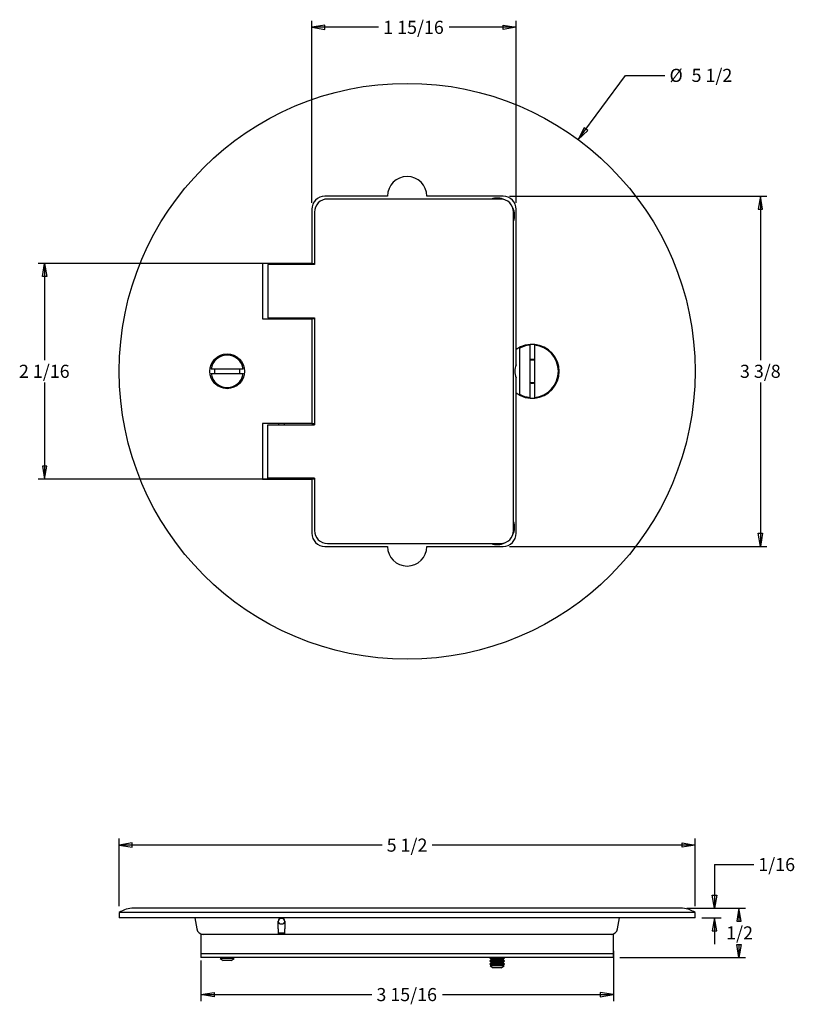
# Model space of a CAD drawing. Extents: x 13.25 to 20.65, y 8.24 to 17.64.
import ezdxf

# ---------------------------------------------------------------- set-up
doc = ezdxf.new("R2010")
doc.units = 0
doc.layers.get('0').update_dxf_attribs({"linetype": 'CONTINUOUS'})
for name, color, linetype in [('1031', 7, 'CONTINUOUS'), ('1_000_700', 7, 'CONTINUOUS'), ('2186', 7, 'CONTINUOUS'), ('428003-032', 7, 'CONTINUOUS'), ('81090X', 7, 'CONTINUOUS'), ('84934X1', 7, 'CONTINUOUS'), ('84975X', 7, 'CONTINUOUS'), ('85003X', 7, 'CONTINUOUS')]:
    doc.layers.add(name, color=color, linetype=linetype)
doc.styles.add('ARIAL_TTF', font='arial.ttf')

msp = doc.modelspace()

# ---------------------------------------------------------------- linework, layer by layer
at = {"color": 136, "linetype": 'CONTINUOUS'}
for p, q in [((16.038, 15.8917), (16.038, 17.6296)), ((17.99, 15.8917), (17.99, 17.6296)), ((16.6768, 17.5671), (16.038, 17.5671)), ((17.99, 17.5671), (17.3513, 17.5671)), ((18.5823, 16.4946), (19.0354, 17.1084)), ((19.0354, 17.1084), (19.4104, 17.1084)), ((17.9275, 15.9542), (20.3853, 15.9542)), ((20.3228, 15.9542), (20.3228, 14.3885)), ((15.7405, 15.3122), (13.424, 15.3122)), ((13.4865, 15.3122), (13.4865, 14.3885)), ((13.4865, 14.176), (13.4865, 13.2522)), ((20.3228, 14.176), (20.3228, 12.6102)), ((15.7405, 13.2522), (13.424, 13.2522)), ((17.9275, 12.6102), (20.3853, 12.6102)), ((14.199, 9.1746), (14.199, 9.8195)), ((19.699, 9.1746), (19.699, 9.8195)), ((16.7096, 9.757), (14.199, 9.757)), ((19.699, 9.757), (17.1884, 9.757)), ((19.8839, 9.5716), (20.2589, 9.5716)), ((19.8839, 9.5716), (19.8839, 9.1551)), ((19.6213, 9.1551), (20.1802, 9.1551)), ((19.6213, 9.1551), (19.9464, 9.1551)), ((20.1177, 9.1551), (20.1177, 9.0251)), ((19.7615, 9.0621), (19.9464, 9.0621)), ((19.8839, 9.0621), (19.8839, 8.8121)), ((18.918, 8.7489), (18.918, 8.2674)), ((20.1177, 8.8126), (20.1177, 8.6826)), ((14.98, 8.6551), (14.98, 8.2674)), ((18.9805, 8.6826), (20.1802, 8.6826)), ((14.98, 8.3299), (16.6118, 8.3299)), ((17.2863, 8.3299), (18.918, 8.3299))]:
    msp.add_line(p, q, dxfattribs=at)
for points in [[(16.163, 17.588), (16.038, 17.5671), (16.163, 17.5463), (16.163, 17.588)], [(17.865, 17.588), (17.99, 17.5671), (17.865, 17.5463), (17.865, 17.588)], [(18.6398, 16.6076), (18.5823, 16.4946), (18.6733, 16.5828), (18.6398, 16.6076)], [(20.3436, 15.8292), (20.3228, 15.9542), (20.3019, 15.8292), (20.3436, 15.8292)], [(13.4657, 15.1872), (13.4865, 15.3122), (13.5073, 15.1872), (13.4657, 15.1872)], [(13.4657, 13.3772), (13.4865, 13.2522), (13.5073, 13.3772), (13.4657, 13.3772)], [(20.3436, 12.7352), (20.3228, 12.6102), (20.3019, 12.7352), (20.3436, 12.7352)], [(14.324, 9.7779), (14.199, 9.757), (14.324, 9.7362), (14.324, 9.7779)], [(19.574, 9.7779), (19.699, 9.757), (19.574, 9.7362), (19.574, 9.7779)], [(19.9047, 9.2801), (19.8839, 9.1551), (19.8631, 9.2801), (19.9047, 9.2801)], [(20.1386, 9.0301), (20.1177, 9.1551), (20.0969, 9.0301), (20.1386, 9.0301)], [(19.9047, 8.9371), (19.8839, 9.0621), (19.8631, 8.9371), (19.9047, 8.9371)], [(20.1386, 8.8076), (20.1177, 8.6826), (20.0969, 8.8076), (20.1386, 8.8076)], [(15.105, 8.3091), (14.98, 8.3299), (15.105, 8.3507), (15.105, 8.3091)], [(18.793, 8.3091), (18.918, 8.3299), (18.793, 8.3507), (18.793, 8.3091)]]:
    msp.add_lwpolyline(points, dxfattribs=at)
at = {"layer": '1031', "color": 7, "linetype": 'CONTINUOUS'}
for p, q in [((15.72, 15.3122), (15.72, 15.3022)), ((15.778, 15.3022), (15.778, 15.3122)), ((15.72, 14.7922), (15.72, 14.7822)), ((15.778, 14.7822), (15.778, 14.7922)), ((15.72, 13.7822), (15.72, 13.7722)), ((15.778, 13.7722), (15.778, 13.7822)), ((15.72, 13.2622), (15.72, 13.2522)), ((15.778, 13.2522), (15.778, 13.2622))]:
    msp.add_line(p, q, dxfattribs=at)
msp.add_circle((15.749, 9.0301), 0.029, dxfattribs=at)
at = {"layer": '1_000_700', "color": 7, "linetype": 'CONTINUOUS'}
for p, q in [((14.98, 8.9051), (14.98, 8.7176)), ((18.918, 8.9051), (14.98, 8.9051)), ((18.918, 8.7176), (18.918, 8.9051)), ((18.918, 8.7176), (14.98, 8.7176))]:
    msp.add_line(p, q, dxfattribs=at)
for centre, start, end in [((15.887, 15.2822), 7.36589, 11.08749), ((15.887, 13.2822), 348.91251, 352.63411)]:
    msp.add_arc(centre, 0.156, start, end, dxfattribs=at)
at = {"layer": '2186', "color": 7, "linetype": 'CONTINUOUS'}
for p, q in [((18.1205, 14.3922), (18.1655, 14.3922)), ((18.1655, 14.1722), (18.1205, 14.1722))]:
    msp.add_line(p, q, dxfattribs=at)
at = {"layer": '428003-032', "color": 7, "linetype": 'CONTINUOUS'}
for p, q in [((15.3837, 14.3022), (15.0763, 14.3022)), ((15.0763, 14.2622), (15.3837, 14.2622)), ((15.176, 8.6801), (15.1645, 8.6735)), ((15.1645, 8.6735), (15.1923, 8.6551)), ((15.2955, 8.6735), (15.1645, 8.6735)), ((15.1717, 8.6826), (15.176, 8.6801)), ((15.284, 8.6801), (15.176, 8.6801)), ((15.2678, 8.6551), (15.1923, 8.6551)), ((15.2678, 8.6551), (15.2955, 8.6735)), ((15.284, 8.6801), (15.2884, 8.6826)), ((15.2955, 8.6735), (15.284, 8.6801)), ((17.7398, 8.6826), (17.7366, 8.6805)), ((17.8805, 8.6805), (17.7366, 8.6805)), ((17.7366, 8.6805), (17.7545, 8.6701)), ((17.7519, 8.6596), (17.7374, 8.65)), ((17.7545, 8.6701), (17.7446, 8.6644)), ((17.8724, 8.6644), (17.7446, 8.6644)), ((17.7446, 8.6644), (17.7519, 8.6596)), ((17.8651, 8.6596), (17.7519, 8.6596)), ((17.8625, 8.6701), (17.7545, 8.6701)), ((17.8625, 8.6701), (17.8805, 8.6805)), ((17.8724, 8.6644), (17.8625, 8.6701)), ((17.8651, 8.6596), (17.8724, 8.6644)), ((17.8797, 8.65), (17.8651, 8.6596)), ((17.8805, 8.6805), (17.8772, 8.6826)), ((17.8797, 8.65), (17.7374, 8.65)), ((17.7374, 8.65), (17.7545, 8.6401)), ((17.7519, 8.6286), (17.7382, 8.6195)), ((17.8788, 8.6195), (17.7382, 8.6195)), ((17.7382, 8.6195), (17.7545, 8.6101)), ((17.7545, 8.6101), (17.743, 8.6035)), ((17.874, 8.6035), (17.743, 8.6035)), ((17.743, 8.6035), (17.7708, 8.5851)), ((17.7545, 8.6401), (17.7438, 8.634)), ((17.8732, 8.634), (17.7438, 8.634)), ((17.7438, 8.634), (17.7519, 8.6286)), ((17.8651, 8.6286), (17.7519, 8.6286)), ((17.8625, 8.6401), (17.7545, 8.6401)), ((17.8625, 8.6101), (17.7545, 8.6101)), ((17.8463, 8.5851), (17.7708, 8.5851)), ((17.8463, 8.5851), (17.874, 8.6035)), ((17.8625, 8.6401), (17.8797, 8.65)), ((17.8732, 8.634), (17.8625, 8.6401)), ((17.8625, 8.6101), (17.8788, 8.6195)), ((17.874, 8.6035), (17.8625, 8.6101)), ((17.8651, 8.6286), (17.8732, 8.634)), ((17.8788, 8.6195), (17.8651, 8.6286))]:
    msp.add_line(p, q, dxfattribs=at)
for radius, start, end in [(0.155, 7.41367, 172.58633), (0.1213, 170.50576, 189.49424), (0.1213, 350.50576, 9.49424), (0.155, 187.41367, 352.58633)]:
    msp.add_arc((15.23, 14.2822), radius, start, end, dxfattribs=at)
at = {"layer": '81090X', "color": 7, "linetype": 'CONTINUOUS'}
for p, q in [((18.023, 14.5015), (18.023, 14.0629)), ((18.1205, 14.5312), (18.1205, 14.0332)), ((18.1655, 14.5312), (18.1655, 14.0332))]:
    msp.add_line(p, q, dxfattribs=at)
for radius, start, end in [(0.25, 95.16361, 118.6854), (0.25, 275.16361, 84.83639), (0.11, 78.19711, 101.80289), (0.11, 258.19711, 281.80289), (0.25, 241.3146, 264.83639)]:
    msp.add_arc((18.143, 14.2822), radius, start, end, dxfattribs=at)
at = {"layer": '84934X1', "color": 7, "linetype": 'CONTINUOUS'}
for p, q in [((16.761, 15.9542), (16.163, 15.9542)), ((17.865, 15.9542), (17.137, 15.9542)), ((16.038, 15.8292), (16.038, 15.3122)), ((17.99, 14.4893), (17.99, 15.8292)), ((16.038, 15.3122), (15.568, 15.3122)), ((15.568, 15.3122), (15.568, 14.7822)), ((16.038, 15.3122), (16.064, 15.3122)), ((15.568, 14.7822), (16.038, 14.7822)), ((16.064, 14.7822), (16.038, 14.7822)), ((16.038, 14.7822), (16.038, 13.7822)), ((17.99, 14.3444), (17.99, 14.4893)), ((17.99, 14.0751), (17.99, 14.22)), ((17.99, 12.7352), (17.99, 14.0751)), ((15.568, 13.7822), (15.568, 13.2522)), ((16.038, 13.7822), (15.568, 13.7822)), ((16.038, 13.7822), (16.064, 13.7822)), ((15.568, 13.2522), (16.038, 13.2522)), ((16.064, 13.2522), (16.038, 13.2522)), ((16.038, 13.2522), (16.038, 12.7352)), ((16.163, 12.6102), (16.761, 12.6102)), ((17.137, 12.6102), (17.865, 12.6102)), ((19.5588, 9.1551), (14.3392, 9.1551)), ((14.199, 9.1121), (14.199, 9.0621)), ((19.699, 9.1121), (14.199, 9.1121)), ((19.699, 9.0621), (14.199, 9.0621)), ((14.9213, 9.0621), (14.9398, 8.9572)), ((15.7175, 8.9572), (15.7175, 9.0301)), ((15.7805, 9.0301), (15.7805, 8.9572)), ((18.9582, 8.9572), (18.9767, 9.0621)), ((19.699, 9.0621), (19.699, 9.1121)), ((15.7175, 8.9572), (15.7175, 8.9051)), ((15.7805, 8.9051), (15.7805, 8.9572))]:
    msp.add_line(p, q, dxfattribs=at)
for centre, radius in [((16.949, 14.2822), 2.75), ((15.23, 14.2822), 0.166)]:
    msp.add_circle(centre, radius, dxfattribs=at)
for centre, radius, start, end in [((16.949, 15.9542), 0.188, 0, 180), ((16.163, 15.8292), 0.125, 90, 180), ((17.8085, 15.7709), 0.166, 64.25859, 109.68134), ((17.865, 15.8292), 0.125, 0, 90), ((17.8085, 15.7709), 0.166, 340.52226, 25.38074), ((18.143, 14.2822), 0.2575, 233.54618, 126.45382), ((18.143, 14.2822), 0.114, 78.61689, 101.38311), ((18.143, 14.2822), 0.1652, 157.86843, 202.13157), ((18.143, 14.2822), 0.114, 258.61689, 281.38311), ((17.8085, 12.7935), 0.166, 334.61926, 19.47774), ((16.163, 12.7352), 0.125, 180, 270), ((17.865, 12.7352), 0.125, 270, 360), ((16.949, 12.6102), 0.188, 180, 360), ((17.8085, 12.7935), 0.166, 250.31866, 295.74141), ((14.3392, 8.9051), 0.25, 90, 124.10617), ((19.5588, 8.9051), 0.25, 55.89383, 90), ((15.749, 9.0301), 0.0315, 0, 180), ((15.0019, 8.9681), 0.063, 190, 270), ((18.8962, 8.9681), 0.063, 270, 350)]:
    msp.add_arc(centre, radius, start, end, dxfattribs=at)
at = {"layer": '84975X', "color": 7, "linetype": 'CONTINUOUS'}
for p, q in [((17.84, 15.9272), (16.189, 15.9272)), ((16.064, 15.8022), (16.064, 15.3022)), ((17.965, 12.7622), (17.965, 15.8022)), ((15.617, 15.3022), (15.617, 14.7922)), ((16.064, 15.3022), (15.617, 15.3022)), ((15.617, 14.7922), (16.064, 14.7922)), ((16.064, 14.7922), (16.064, 13.7722)), ((15.617, 13.7722), (16.064, 13.7722)), ((15.617, 13.2622), (15.617, 13.7722)), ((16.064, 13.2622), (15.617, 13.2622)), ((16.064, 13.2622), (16.064, 12.7622)), ((16.189, 12.6372), (17.84, 12.6372)), ((15.7805, 8.9151), (15.7175, 8.9151))]:
    msp.add_line(p, q, dxfattribs=at)
for centre, start, end in [((16.189, 15.8022), 90, 180), ((17.84, 15.8022), 0, 90), ((16.189, 12.7622), 180, 270), ((17.84, 12.7622), 270, 360)]:
    msp.add_arc(centre, 0.125, start, end, dxfattribs=at)
at = {"layer": '85003X', "color": 7, "linetype": 'CONTINUOUS'}
for p, q in [((18.918, 8.7176), (14.98, 8.7176)), ((14.98, 8.7176), (14.98, 8.6826)), ((18.918, 8.6826), (14.98, 8.6826)), ((18.918, 8.6826), (18.918, 8.7176))]:
    msp.add_line(p, q, dxfattribs=at)

# ---------------------------------------------------------------- texts
at = {"color": 136, "linetype": 'CONTINUOUS', "style": 'ARIAL_TTF'}
for s, p in [('1 15/16', (16.7205, 17.5046)), ('Ø', (19.4542, 17.0459)), ('5 1/2', (19.665, 17.0459)), ('2 1/16', (13.242, 14.2197)), ('3 3/8', (20.1271, 14.2197)), ('5 1/2', (16.7534, 9.6945)), ('1/16', (20.3026, 9.5091)), ('1/2', (19.9954, 8.8564)), ('3 15/16', (16.6555, 8.2674))]:
    msp.add_text(s, height=0.125, dxfattribs=at).set_placement(p)

doc.saveas('drawing.dxf')
